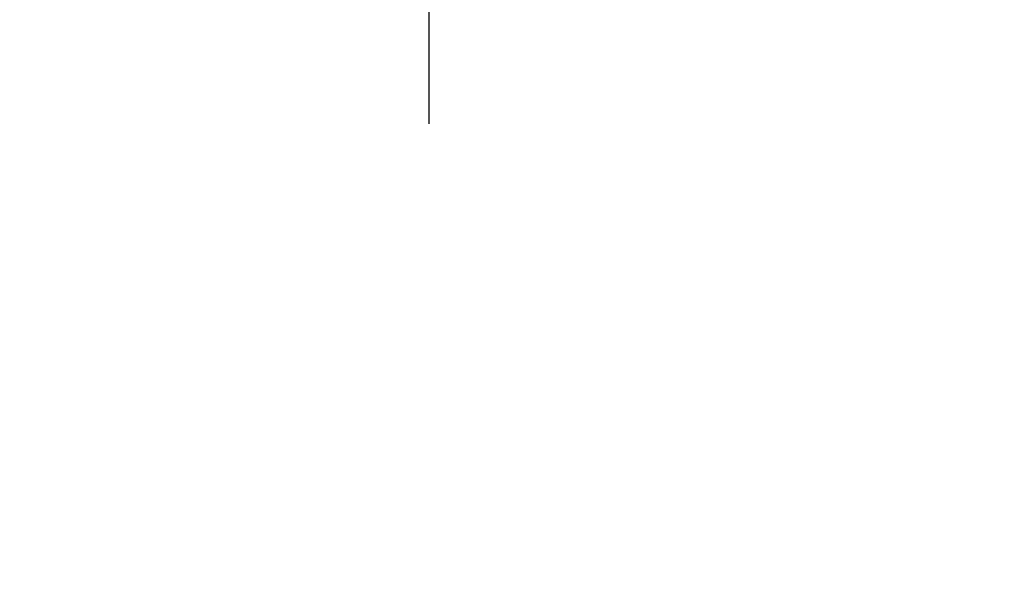
# Model space of a CAD drawing. Extents: x 389 to 782, y -1 to 282.
# Drawn here: x 522 to 525, y 209 to 211 of the extents above; entities that cross this region are included whole.
import ezdxf

# ---------------------------------------------------------------- set-up
doc = ezdxf.new("R2010")
doc.units = 0
doc.linetypes.add('CENTER2', pattern=[28.575, 19.05, -3.175, 3.175, -3.175])
doc.layers.get('0').update_dxf_attribs({"linetype": 'CONTINUOUS'})
doc.layers.get('DEFPOINTS').update_dxf_attribs({"linetype": 'CONTINUOUS'})
for name, color, linetype in [('中心線', 4, 'CENTER2'), ('外形線', 7, 'CONTINUOUS'), ('寸法線', 2, 'CONTINUOUS')]:
    doc.layers.add(name, color=color, linetype=linetype)
doc.styles.add('STYLE3', font='romans.shx', dxfattribs={"bigfont": 'bigfont.shx'})
doc.dimstyles.get("Standard").update_dxf_attribs({"dimtxt": 2.5, "dimasz": 2.5, "dimexe": 1.25, "dimexo": 0.625, "dimtad": 1, "dimcen": 2.5, "dimazin": 3, "dimtfac": 1, "dimtmove": 0, "dimatfit": 3})

# ---------------------------------------------------------------- blocks, each defined once
blk = doc.blocks.new('_OPEN')
at = {"color": 0, "linetype": 'BYBLOCK'}
for p, q in [((-1, 0.1667), (0, 0)), ((0, 0), (-1, -0.1667)), ((0, 0), (-1, 0))]:
    blk.add_line(p, q, dxfattribs=at)
blk = doc.blocks.new('*U18')
at = {"layer": '寸法線', "color": 6, "style": 'STYLE3'}
blk.add_text('215', height=2.5, rotation=90, dxfattribs=at).set_placement((470.5987, 149.9505))
blk = doc.blocks.new('*D8')
at = {"layer": 'DEFPOINTS', "color": 0}
for p in [(523.5183, 261.022), (471.2237, 46.022), (493.9549, 46.022)]:
    blk.add_point(p, dxfattribs=at)
at = {"layer": '寸法線', "color": 2}
for p, q in [((523.5183, 261.022), (469.9737, 261.022)), ((471.2237, 258.522), (471.2237, 48.522)), ((493.9549, 46.022), (469.9737, 46.022))]:
    blk.add_line(p, q, dxfattribs=at)
at = {"layer": '寸法線', "color": 2, "xscale": 2.5, "yscale": 2.5, "zscale": 2.5}
for p, rotation in [((471.2237, 261.022), 90), ((471.2237, 46.022), 270)]:
    blk.add_blockref('_OPEN', p, dxfattribs=dict(at, rotation=rotation))
at = {"layer": '寸法線'}
blk.add_blockref('*U18', (0, 0), dxfattribs=at)

msp = doc.modelspace()

# ---------------------------------------------------------------- linework, layer by layer
at = {"layer": '中心線'}
msp.add_line((523.5183, 264.2479), (523.5183, 39.402), dxfattribs=at)
at = {"layer": '外形線'}
msp.add_circle((523.5183, 189.022), 29.75, dxfattribs=at)
msp.add_arc((523.5183, 189.022), 27, 330, 210, dxfattribs=at)

# ---------------------------------------------------------------- dimensions: what is measured, and where the dimension line sits
at = {"layer": '寸法線'}
dim = msp.add_linear_dim(base=(471.2237, 46.022), p1=(523.5183, 261.022), p2=(493.9549, 46.022), angle=90, dimstyle='Standard', override={"dimdec": 2}, dxfattribs=at)
dim.commit()
dim.dimension.update_dxf_attribs({"geometry": '*D8', "text_midpoint": (469.3487, 153.522)})

doc.saveas('drawing.dxf')
